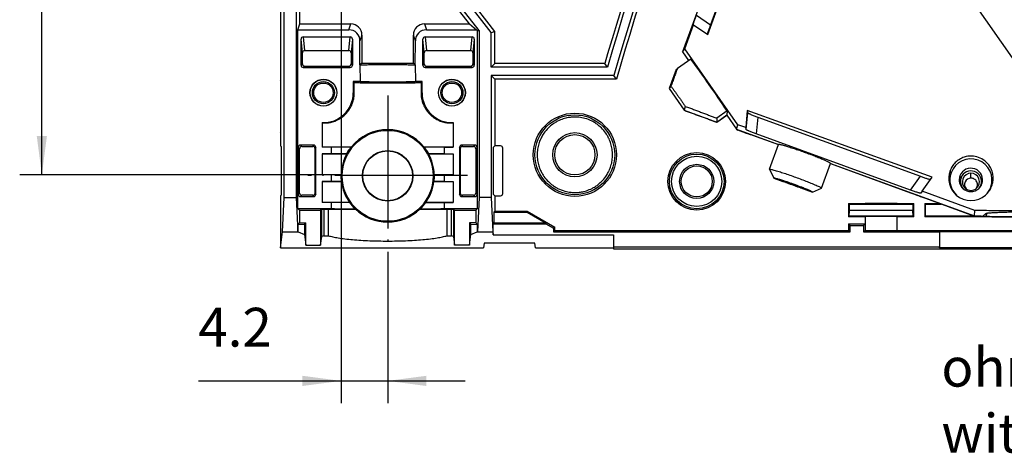
# Model space of a CAD drawing. Units: millimetres. Extents: x -3 to 581, y -50 to 360.
# Drawn here: x 401 to 490, y 198 to 237 of the extents above; entities that cross this region are included whole.
import ezdxf

# ---------------------------------------------------------------- set-up
doc = ezdxf.new("R2010")
doc.units = ezdxf.units.MM
doc.linetypes.add('DOT_CENTER', pattern=[14, 12, -1, 0, -1])
doc.layers.add('1', color=7, linetype='Continuous')
doc.styles.add('CONVERTER_15', font='txt.shx', dxfattribs={"width": 0.9})
doc.dimstyles.new('ME10_DIM_11', dxfattribs={"dimtxt": 3.5, "dimasz": 3.5, "dimexe": 2, "dimexo": 0, "dimgap": 2, "dimtad": 1, "dimdsep": 46, "dimtxsty": 'CONVERTER_15', "dimsah": 1, "dimcen": 0.09, "dimclrd": 3, "dimclre": 3, "dimclrt": 4, "dimadec": 0, "dimazin": 0, "dimtfac": 1, "dimtdec": 4, "dimtix": 1, "dimtmove": 0, "dimatfit": 3, "dimfxl": 0, "dimtolj": 1, "dimtzin": 0, "dimarcsym": 0})
doc.dimstyles.new('ME10_DIM_13', dxfattribs={"dimtxt": 3.5, "dimasz": 3.5, "dimexe": 2, "dimexo": 0, "dimgap": 2, "dimtad": 1, "dimdsep": 46, "dimtxsty": 'CONVERTER_15', "dimsah": 1, "dimcen": 0.09, "dimclrd": 3, "dimclre": 3, "dimclrt": 4, "dimadec": 0, "dimazin": 0, "dimtfac": 1, "dimtdec": 4, "dimtix": 1, "dimtmove": 0, "dimatfit": 3, "dimfxl": 0, "dimtolj": 1, "dimtzin": 0, "dimarcsym": 0})

# ---------------------------------------------------------------- blocks, each defined once
blk = doc.blocks.new('T2__19', base_point=(459.634, 219.234))
at = {"color": 1, "linetype": 'Continuous'}
for p, q in [((472.653, 266.575), (460.839, 234.136)), ((460.839, 234.136), (461.388, 233.353)), ((460.261, 232.549), (459.634, 230.828)), ((459.634, 230.828), (460.994, 228.886)), ((460.994, 228.886), (463.951, 227.811)), ((461.094, 228.808), (460.994, 228.886)), ((464.844, 228.42), (463.931, 227.781)), ((463.951, 227.811), (463.931, 227.781)), ((463.951, 227.811), (464.836, 228.431)), ((464.836, 228.431), (465.722, 227.167)), ((465.722, 227.167), (465.84, 227.074)), ((465.722, 227.167), (469.505, 225.791)), ((466.558, 226.812), (465.84, 227.074)), ((466.558, 226.812), (466.601, 226.816)), ((467.5, 226.496), (469.497, 225.769)), ((468.691, 223.554), (469.505, 225.791)), ((473.389, 221.843), (474.204, 224.081)), ((474.196, 224.06), (481.439, 221.425)), ((474.204, 224.081), (487.197, 219.355)), ((468.691, 223.554), (469.076, 222.751)), ((469.076, 222.751), (469.89, 222.459)), ((471.768, 221.777), (472.584, 221.48)), ((472.584, 221.48), (473.389, 221.843)), ((482.355, 221.085), (482.47, 221.02)), ((487.238, 219.284), (482.47, 221.02)), ((487.197, 219.355), (487.238, 219.284)), ((488.227, 219.29), (487.962, 219.33))]:
    blk.add_line(p, q, dxfattribs=at)
at = {"color": 2, "linetype": 'Continuous'}
for p, q in [((486.88, 222.752), (486.88, 223.194)), ((488.227, 219.29), (488.356, 219.597))]:
    blk.add_line(p, q, dxfattribs=at)
at = {"color": 1, "linetype": 'Continuous'}
for centre, radius, start, end in [((486.88, 222.417), 0.776, 90, 228.56151), ((486.88, 222.417), 0.776, 311.43849, 90), ((486.878, 222.166), 0.586, 89.80795, 221.19214), ((486.88, 222.417), 0.776, 228.56151, 270), ((486.88, 222.417), 0.776, 270, 311.43849)]:
    blk.add_arc(centre, radius, start, end, dxfattribs=at)
for points in [[(463.931, 227.781), (463.603, 227.899), (463.264, 228.022), (462.916, 228.147), (462.561, 228.276), (462.199, 228.407), (461.833, 228.54), (461.464, 228.673), (461.094, 228.808)], [(466.601, 226.816), (466.629, 226.807), (466.667, 226.794), (466.751, 226.765), (466.865, 226.725), (467.007, 226.674), (467.166, 226.617), (467.333, 226.556), (467.5, 226.496)], [(472.584, 221.48), (472.191, 221.615), (471.699, 221.79), (470.824, 222.107), (469.951, 222.426), (469.462, 222.607), (469.076, 222.751)], [(471.768, 221.777), (471.767, 221.777), (471.76, 221.779), (471.748, 221.783), (471.73, 221.789), (471.694, 221.801), (471.644, 221.818), (471.578, 221.842), (471.494, 221.872), (471.389, 221.909), (471.266, 221.953), (471.13, 222.002), (470.982, 222.056), (470.826, 222.112), (470.671, 222.169), (470.524, 222.223), (470.388, 222.273), (470.267, 222.317), (470.163, 222.356), (470.079, 222.387), (469.992, 222.42), (469.929, 222.444), (469.89, 222.459)], [(487.322, 221.779), (487.376, 221.852), (487.42, 221.936), (487.451, 222.029), (487.466, 222.128), (487.444, 222.326), (487.362, 222.498), (487.244, 222.624), (487.113, 222.703), (486.989, 222.741), (486.88, 222.752)], [(481.439, 221.425), (481.606, 221.364), (481.774, 221.303), (481.935, 221.244), (482.079, 221.191), (482.196, 221.147), (482.282, 221.115), (482.324, 221.098), (482.355, 221.085)], [(487.197, 219.355), (487.58, 219.341), (487.962, 219.33)], [(490.589, 219.239), (490.17, 219.235), (489.751, 219.234), (489.332, 219.236), (488.913, 219.24), (488.495, 219.247), (488.076, 219.257), (487.657, 219.269), (487.238, 219.284)], [(491.384, 219.268), (490.818, 219.257), (490.265, 219.252), (489.742, 219.252), (489.268, 219.257), (489.001, 219.261), (488.788, 219.266), (488.634, 219.271), (488.542, 219.274), (488.386, 219.28), (488.28, 219.285), (488.227, 219.29)]]:
    blk.add_spline(points, degree=3, dxfattribs=at)
blk = doc.blocks.new('Half_housing__version_for_Dinglun__1__20', base_point=(459.634, 219.234))
blk.add_blockref('T2__19', (459.634, 219.234))
blk = doc.blocks.new('Left_base__22', base_point=(424.543, 216.372))
at = {"color": 1, "linetype": 'Continuous'}
for p, q in [((424.869, 220.996), (424.869, 262.28)), ((424.543, 255.902), (424.543, 231.579)), ((443.894, 235.992), (438.461, 242.992)), ((441.616, 236.655), (437.068, 242.515)), ((425.977, 240.681), (425.977, 220.996)), ((426.3, 236.655), (426.3, 240.331)), ((443.571, 235.881), (441.555, 238.478)), ((442.473, 236.076), (440.965, 238.02)), ((426.125, 236.131), (426.3, 236.655)), ((426.3, 236.655), (430.9, 236.655)), ((437.55, 236.655), (441.616, 236.655)), ((441.616, 236.655), (442.244, 236.131)), ((426.125, 219.998), (426.125, 236.131)), ((426.125, 236.131), (430.726, 236.131)), ((431.9, 235.654), (431.9, 233.129)), ((436.55, 233.129), (436.55, 235.654)), ((437.724, 236.131), (442.244, 236.131)), ((442.244, 236.131), (442.325, 236.026)), ((442.325, 236.026), (442.473, 236.076)), ((442.325, 219.998), (442.325, 236.026)), ((442.473, 236.076), (442.473, 220.996)), ((443.571, 235.881), (443.894, 235.992)), ((443.571, 232.76), (443.571, 235.881)), ((443.894, 233.083), (443.894, 235.992)), ((426.403, 232.932), (426.403, 235.286)), ((426.602, 235.489), (430.848, 235.489)), ((431.047, 235.286), (431.047, 232.932)), ((431.727, 232.956), (431.725, 235.13)), ((436.723, 232.956), (436.725, 235.13)), ((437.403, 232.932), (437.403, 235.286)), ((437.602, 235.489), (441.848, 235.489)), ((442.047, 235.286), (442.047, 232.932)), ((426.525, 233.055), (426.525, 234.052)), ((426.724, 234.255), (430.726, 234.255)), ((430.925, 234.052), (430.925, 233.055)), ((437.525, 233.055), (437.525, 234.052)), ((437.724, 234.255), (441.726, 234.255)), ((441.925, 234.052), (441.925, 233.055)), ((431.9, 233.129), (431.727, 232.956)), ((431.727, 232.956), (431.729, 231.452)), ((431.9, 233.129), (436.55, 233.129)), ((436.55, 233.129), (436.723, 232.956)), ((436.723, 232.956), (436.725, 231.455)), ((443.571, 232.76), (443.894, 233.083)), ((453.823, 233.083), (443.894, 233.083)), ((454.064, 232.76), (453.823, 233.083)), ((426.603, 232.732), (430.847, 232.732)), ((426.725, 232.855), (430.725, 232.855)), ((437.603, 232.732), (441.847, 232.732)), ((437.725, 232.855), (441.725, 232.855)), ((454.064, 232.76), (443.571, 232.76)), ((443.571, 231.999), (443.571, 220.996)), ((443.894, 231.676), (443.571, 231.999)), ((454.635, 231.999), (443.571, 231.999)), ((454.877, 231.676), (454.635, 231.999)), ((424.595, 231.526), (424.543, 231.579)), ((424.595, 226.926), (424.595, 231.526)), ((431.214, 231.366), (431.125, 231.455)), ((431.729, 231.452), (431.125, 231.455)), ((431.125, 231.455), (431.125, 230.455)), ((431.214, 230.455), (431.214, 231.366)), ((437.325, 231.455), (436.725, 231.455)), ((437.236, 231.366), (437.325, 231.455)), ((437.236, 231.366), (437.236, 230.455)), ((437.325, 230.455), (437.325, 231.455)), ((443.894, 231.676), (443.894, 225.657)), ((454.877, 231.676), (443.894, 231.676)), ((428.325, 227.757), (428.325, 225.555)), ((440.125, 227.757), (440.125, 225.555)), ((424.543, 226.873), (424.595, 226.926)), ((424.543, 226.873), (424.543, 225.661)), ((424.543, 225.661), (424.599, 225.605)), ((424.599, 225.605), (424.599, 221.205)), ((426.153, 221.282), (426.153, 225.527)), ((426.275, 221.405), (426.275, 225.405)), ((427.536, 225.727), (426.353, 225.727)), ((426.475, 225.605), (427.475, 225.605)), ((427.675, 221.405), (427.675, 225.405)), ((427.736, 221.282), (427.736, 225.527)), ((430.941, 225.555), (428.325, 225.555)), ((429.125, 225.541), (428.325, 225.555)), ((429.125, 224.969), (428.325, 224.955)), ((428.325, 224.955), (430.538, 224.955)), ((428.325, 224.955), (428.325, 223.055)), ((430.907, 225.541), (429.125, 225.541)), ((429.125, 225.541), (429.125, 224.969)), ((429.125, 224.969), (430.524, 224.969)), ((430.524, 224.969), (430.538, 224.955)), ((440.125, 225.555), (437.509, 225.555)), ((439.325, 225.541), (437.543, 225.541)), ((437.912, 224.955), (437.926, 224.969)), ((437.912, 224.955), (440.125, 224.955)), ((437.926, 224.969), (439.325, 224.969)), ((439.325, 225.541), (440.125, 225.555)), ((439.325, 225.541), (439.325, 224.969)), ((439.325, 224.969), (440.125, 224.955)), ((440.125, 224.955), (440.125, 223.055)), ((440.714, 225.527), (440.714, 221.282)), ((440.775, 225.405), (440.775, 221.405)), ((442.097, 225.727), (440.914, 225.727)), ((440.975, 225.605), (441.975, 225.605)), ((442.175, 225.405), (442.175, 221.405)), ((442.297, 225.527), (442.297, 221.282)), ((443.894, 225.657), (443.754, 225.517)), ((443.754, 225.517), (443.754, 221.292)), ((444.418, 225.657), (443.894, 225.657)), ((444.618, 221.352), (444.618, 225.457)), ((430.024, 223.055), (428.325, 223.055)), ((429.125, 223.041), (428.325, 223.055)), ((429.125, 222.469), (428.325, 222.455)), ((428.325, 222.455), (430.053, 222.455)), ((428.325, 222.455), (428.325, 220.555)), ((430.001, 223.041), (429.125, 223.041)), ((429.125, 223.041), (429.125, 222.469)), ((429.125, 222.469), (430.029, 222.469)), ((430.024, 223.055), (430.001, 223.041)), ((430.029, 222.469), (430.053, 222.455)), ((438.397, 222.455), (438.421, 222.469)), ((438.397, 222.455), (440.125, 222.455)), ((438.421, 222.469), (439.325, 222.469)), ((438.449, 223.041), (438.426, 223.055)), ((440.125, 223.055), (438.426, 223.055)), ((439.325, 223.041), (438.449, 223.041)), ((439.325, 223.041), (440.125, 223.055)), ((439.325, 223.041), (439.325, 222.469)), ((439.325, 222.469), (440.125, 222.455)), ((440.125, 222.455), (440.125, 220.555)), ((424.599, 221.205), (424.543, 221.148)), ((424.543, 221.148), (424.543, 216.466)), ((424.721, 217.902), (424.869, 220.996)), ((424.869, 220.996), (425.977, 220.996)), ((425.977, 220.996), (426.125, 217.902)), ((426.353, 221.082), (427.536, 221.082)), ((427.475, 221.205), (426.475, 221.205)), ((430.789, 220.555), (428.325, 220.555)), ((429.125, 220.541), (428.325, 220.555)), ((430.777, 220.541), (429.125, 220.541)), ((429.125, 220.541), (429.125, 219.998)), ((430.789, 220.555), (430.777, 220.541)), ((437.673, 220.541), (437.661, 220.555)), ((440.125, 220.555), (437.661, 220.555)), ((437.673, 220.541), (439.325, 220.541)), ((439.325, 220.541), (440.125, 220.555)), ((439.325, 220.541), (439.325, 219.998)), ((440.914, 221.082), (442.097, 221.082)), ((441.975, 221.205), (440.975, 221.205)), ((442.473, 220.996), (442.325, 217.902)), ((443.571, 220.996), (442.473, 220.996)), ((443.571, 220.996), (443.719, 217.902)), ((443.754, 221.292), (443.894, 221.152)), ((443.894, 221.152), (444.418, 221.152)), ((443.894, 221.152), (443.894, 219.755)), ((475.825, 220.466), (475.904, 220.387)), ((475.825, 220.466), (477.325, 220.466)), ((475.825, 220.466), (475.825, 219.255)), ((477.325, 220.466), (477.273, 220.414)), ((480.225, 220.466), (477.325, 220.466)), ((477.325, 220.466), (477.351, 220.44)), ((477.351, 220.44), (480.199, 220.44)), ((477.351, 220.414), (477.351, 220.44)), ((480.199, 220.44), (480.225, 220.466)), ((480.199, 220.44), (480.199, 220.414)), ((480.277, 220.414), (480.225, 220.466)), ((480.225, 220.466), (481.725, 220.466)), ((481.646, 220.387), (481.725, 220.466)), ((481.725, 219.255), (481.725, 220.466)), ((482.725, 220.455), (484.022, 220.455)), ((482.725, 220.455), (482.784, 220.396)), ((482.725, 220.455), (482.725, 219.255)), ((426.125, 219.998), (429.125, 219.998)), ((426.125, 219.998), (426.273, 219.85)), ((426.273, 219.85), (428.177, 219.85)), ((426.273, 219.85), (426.273, 218.703)), ((428.273, 219.946), (428.177, 219.85)), ((428.177, 219.85), (428.177, 216.708)), ((428.273, 219.946), (428.455, 219.955)), ((428.273, 217.481), (428.273, 219.946)), ((428.455, 219.955), (428.881, 219.955)), ((428.455, 219.955), (428.455, 217.551)), ((428.881, 217.551), (428.881, 219.955)), ((428.881, 219.955), (431.307, 219.955)), ((429.417, 219.969), (431.269, 219.969)), ((437.143, 219.955), (439.569, 219.955)), ((437.181, 219.969), (439.033, 219.969)), ((439.325, 219.998), (442.325, 219.998)), ((439.569, 219.955), (439.569, 217.551)), ((439.569, 219.955), (439.995, 219.955)), ((439.995, 219.955), (440.177, 219.946)), ((439.995, 217.551), (439.995, 219.955)), ((440.177, 219.946), (440.177, 217.481)), ((440.273, 219.85), (440.177, 219.946)), ((440.273, 219.85), (442.177, 219.85)), ((440.273, 216.708), (440.273, 219.85)), ((442.177, 219.85), (442.325, 219.998)), ((442.177, 219.85), (442.177, 218.703)), ((443.818, 219.68), (443.894, 219.755)), ((443.818, 219.68), (446.805, 219.68)), ((443.818, 219.68), (443.818, 218.68)), ((443.894, 219.755), (446.825, 219.755)), ((446.825, 219.755), (446.805, 219.68)), ((446.805, 219.68), (448.537, 218.68)), ((446.825, 219.755), (449.325, 218.311)), ((475.888, 219.318), (475.904, 219.832)), ((475.904, 220.387), (481.646, 220.387)), ((475.904, 219.832), (475.904, 220.387)), ((481.646, 219.832), (475.904, 219.832)), ((480.277, 220.414), (477.273, 220.414)), ((481.646, 220.387), (481.646, 219.832)), ((481.662, 219.318), (481.646, 219.832)), ((482.784, 220.396), (484.184, 220.396)), ((482.785, 219.314), (482.784, 220.396)), ((426.273, 218.703), (426.125, 218.555)), ((426.273, 218.703), (426.85, 218.703)), ((426.85, 218.703), (426.73, 218.583)), ((426.85, 216.708), (426.85, 218.703)), ((441.72, 218.583), (441.6, 218.703)), ((442.177, 218.703), (441.6, 218.703)), ((441.6, 218.703), (441.6, 216.708)), ((442.325, 218.555), (442.177, 218.703)), ((443.751, 218.613), (443.818, 218.68)), ((448.537, 218.68), (443.818, 218.68)), ((448.537, 218.68), (448.519, 218.613)), ((475.888, 219.318), (475.825, 219.255)), ((477.325, 219.255), (475.825, 219.255)), ((481.662, 219.318), (475.888, 219.318)), ((477.273, 219.307), (477.325, 219.255)), ((477.273, 219.307), (480.277, 219.307)), ((477.325, 219.255), (477.325, 218.633)), ((477.351, 218.033), (477.351, 219.307)), ((480.199, 219.307), (480.199, 218.033)), ((480.225, 219.255), (480.277, 219.307)), ((480.225, 218.033), (480.225, 219.255)), ((481.725, 219.255), (480.225, 219.255)), ((481.725, 219.255), (481.662, 219.318)), ((482.785, 219.314), (482.725, 219.255)), ((488.163, 219.255), (482.725, 219.255)), ((487.154, 219.314), (482.785, 219.314)), ((424.543, 216.466), (424.721, 217.902)), ((424.721, 217.902), (426.125, 217.902)), ((426.125, 218.555), (426.132, 218.555)), ((426.125, 217.902), (426.125, 218.555)), ((426.125, 217.902), (426.132, 217.902)), ((426.132, 218.555), (426.73, 218.583)), ((426.132, 217.902), (426.132, 218.555)), ((426.132, 217.902), (426.73, 217.671)), ((426.73, 218.583), (426.73, 217.671)), ((441.72, 218.583), (442.318, 218.555)), ((441.72, 217.671), (441.72, 218.583)), ((441.72, 217.671), (442.318, 217.902)), ((442.318, 218.555), (442.318, 217.902)), ((442.318, 218.555), (442.325, 218.555)), ((442.318, 217.902), (442.325, 217.902)), ((442.325, 217.902), (442.325, 218.555)), ((442.325, 217.902), (443.719, 217.902)), ((443.719, 217.902), (443.751, 217.646)), ((443.751, 217.646), (443.751, 218.613)), ((443.751, 218.613), (448.519, 218.613)), ((448.519, 218.613), (449.183, 218.229)), ((449.183, 218.229), (449.182, 217.891)), ((449.325, 218.033), (449.182, 217.891)), ((449.182, 217.891), (475.968, 217.891)), ((449.183, 218.229), (449.325, 218.311)), ((449.325, 218.033), (449.325, 218.311)), ((449.325, 218.033), (475.825, 218.033)), ((475.825, 218.633), (475.825, 218.033)), ((475.825, 218.633), (475.967, 218.491)), ((475.825, 218.633), (477.325, 218.633)), ((475.968, 217.891), (475.825, 218.033)), ((475.968, 217.891), (475.967, 218.491)), ((475.967, 218.491), (477.183, 218.491)), ((477.183, 218.491), (477.182, 217.891)), ((477.182, 217.891), (477.325, 218.033)), ((477.182, 217.891), (484.029, 217.891)), ((477.325, 218.633), (477.183, 218.491)), ((477.325, 218.033), (480.225, 218.033)), ((480.225, 218.033), (492.625, 218.033)), ((484.029, 217.891), (484.029, 217.947)), ((484.029, 217.947), (492.625, 217.947)), ((484.029, 217.891), (484.029, 216.519)), ((426.73, 217.671), (426.85, 216.708)), ((428.177, 216.708), (428.273, 217.481)), ((428.455, 217.551), (428.273, 217.481)), ((428.455, 217.551), (428.881, 217.551)), ((439.569, 217.551), (439.995, 217.551)), ((440.177, 217.481), (439.995, 217.551)), ((440.177, 217.481), (440.273, 216.708)), ((441.6, 216.708), (441.72, 217.671)), ((442.925, 216.89), (442.871, 216.455)), ((447.525, 216.89), (442.925, 216.89)), ((443.751, 217.646), (454.625, 217.646)), ((447.579, 216.455), (447.525, 216.89)), ((454.625, 217.646), (454.625, 216.519)), ((424.543, 216.466), (424.625, 216.455)), ((424.625, 216.455), (442.871, 216.455)), ((426.85, 216.708), (428.177, 216.708)), ((441.6, 216.708), (440.273, 216.708)), ((447.579, 216.455), (454.625, 216.455)), ((454.625, 216.519), (454.625, 216.455)), ((484.029, 216.519), (454.625, 216.519)), ((454.625, 216.455), (454.625, 216.372)), ((454.625, 216.372), (492.625, 216.372)), ((484.029, 216.464), (484.029, 216.519)), ((492.625, 216.464), (484.029, 216.464))]:
    blk.add_line(p, q, dxfattribs=at)
at = {"color": 2, "linetype": 'Continuous'}
for p, q in [((430.726, 236.131), (430.9, 236.655)), ((437.55, 236.655), (437.724, 236.131)), ((431.9, 235.654), (431.725, 235.13)), ((436.725, 235.13), (436.55, 235.654)), ((426.525, 234.052), (426.403, 235.286)), ((426.602, 235.489), (426.724, 234.255)), ((430.726, 234.255), (430.848, 235.489)), ((431.047, 235.286), (430.925, 234.052)), ((437.525, 234.052), (437.403, 235.286)), ((437.602, 235.489), (437.724, 234.255)), ((441.726, 234.255), (441.848, 235.489)), ((442.047, 235.286), (441.925, 234.052)), ((426.403, 232.932), (426.525, 233.055)), ((430.925, 233.055), (431.047, 232.932)), ((437.403, 232.932), (437.525, 233.055)), ((441.925, 233.055), (442.047, 232.932)), ((426.725, 232.855), (426.603, 232.732)), ((430.847, 232.732), (430.725, 232.855)), ((437.725, 232.855), (437.603, 232.732)), ((441.847, 232.732), (441.725, 232.855)), ((431.214, 230.455), (431.125, 230.455)), ((437.325, 230.455), (437.236, 230.455)), ((426.275, 225.405), (426.153, 225.527)), ((426.353, 225.727), (426.475, 225.605)), ((427.475, 225.605), (427.536, 225.727)), ((427.736, 225.527), (427.675, 225.405)), ((440.775, 225.405), (440.714, 225.527)), ((440.914, 225.727), (440.975, 225.605)), ((441.975, 225.605), (442.097, 225.727)), ((442.297, 225.527), (442.175, 225.405)), ((426.153, 221.282), (426.275, 221.405)), ((427.675, 221.405), (427.736, 221.282)), ((440.714, 221.282), (440.775, 221.405)), ((442.175, 221.405), (442.297, 221.282)), ((426.475, 221.205), (426.353, 221.082)), ((427.536, 221.082), (427.475, 221.205)), ((440.975, 221.205), (440.914, 221.082)), ((442.097, 221.082), (441.975, 221.205))]:
    blk.add_line(p, q, dxfattribs=at)
at = {"color": 1, "linetype": 'Continuous'}
for centre, radius in [((428.425, 230.455), 1.216), ((428.425, 230.455), 1.2), ((428.425, 230.455), 1), ((428.425, 230.455), 0.876), ((440.025, 230.455), 1.216), ((440.025, 230.455), 1.2), ((440.025, 230.455), 1), ((440.025, 230.455), 0.876), ((451.125, 224.855), 3.757), ((434.225, 222.955), 4.1), ((451.125, 224.855), 2), ((451.125, 224.855), 1.817), ((434.225, 222.955), 2.276), ((434.225, 222.955), 2.25), ((462.125, 222.455), 2.6), ((462.125, 222.455), 1.54), ((462.125, 222.455), 1.4)]:
    blk.add_circle(centre, radius, dxfattribs=at)
at = {"color": 2, "linetype": 'Continuous'}
for centre, radius in [((451.125, 224.855), 3.603), ((462.125, 222.455), 2.464), ((462.125, 222.455), 2.264)]:
    blk.add_circle(centre, radius, dxfattribs=at)
at = {"color": 1, "linetype": 'Continuous'}
for centre, radius, start, end in [((839.143, 119.797), 401.306, 156.21595, 163.65081), ((839.143, 119.797), 400.544, 156.19302, 163.73233), ((839.143, 119.797), 400.221, 157.33603, 163.76699), ((839.143, 119.797), 401.629, 161.52548, 163.61632), ((430.9, 235.655), 1, 359.96505, 89.96509), ((437.55, 235.655), 1, 90.0349, 180.03494), ((430.725, 235.131), 1, 359.96505, 89.96509), ((437.725, 235.131), 1, 90.0349, 180.03494), ((426.604, 235.288), 0.201, 90.43089, 180.43747), ((430.846, 235.288), 0.201, 359.56252, 89.5691), ((437.604, 235.288), 0.201, 90.43089, 180.43747), ((441.846, 235.288), 0.201, 359.56252, 89.5691), ((426.726, 234.054), 0.201, 90.43089, 180.43747), ((430.724, 234.054), 0.201, 359.56252, 89.5691), ((437.726, 234.054), 0.201, 90.43089, 180.43747), ((441.724, 234.054), 0.201, 359.56252, 89.5691), ((426.603, 232.932), 0.2, 180, 270), ((426.725, 233.055), 0.2, 180, 270), ((430.725, 233.055), 0.2, 270, 360), ((430.847, 232.932), 0.2, 270, 360), ((437.603, 232.932), 0.2, 180, 270), ((437.725, 233.055), 0.2, 180, 270), ((441.725, 233.055), 0.2, 270, 360), ((441.847, 232.932), 0.2, 270, 360), ((428.425, 230.455), 2.7, 267.87745, 360), ((440.025, 230.455), 2.7, 180, 272.12255), ((434.222, 222.914), 4.212, 89.96295, 141.17783), ((434.227, 222.912), 4.214, 38.83599, 90.02322), ((426.353, 225.527), 0.2, 90, 180), ((426.475, 225.405), 0.2, 90, 180), ((427.475, 225.405), 0.2, 359.99909, 89.99654), ((427.536, 225.527), 0.2, 359.99672, 89.99553), ((434.167, 222.953), 4.144, 151.10978, 178.58825), ((434.196, 222.927), 4.201, 141.53235, 150.92849), ((434.254, 222.927), 4.201, 29.0715, 38.46764), ((434.283, 222.953), 4.144, 1.41175, 28.89022), ((440.914, 225.527), 0.2, 90.00327, 180.00327), ((440.975, 225.405), 0.2, 90.00225, 180.00091), ((441.975, 225.405), 0.2, 360, 90), ((442.097, 225.527), 0.2, 360, 90), ((444.418, 225.457), 0.2, 360, 90), ((434.118, 222.955), 4.118, 180.00095, 186.77927), ((434.176, 222.96), 4.154, 186.985, 215.38133), ((434.274, 222.96), 4.154, 324.61866, 353.015), ((434.332, 222.955), 4.118, 353.22073, 359.99905), ((426.475, 221.405), 0.2, 180, 270), ((427.475, 221.405), 0.2, 270.00236, 0.00091), ((440.975, 221.405), 0.2, 179.99909, 269.99774), ((441.975, 221.405), 0.2, 270, 360), ((444.418, 221.352), 0.2, 270, 360), ((426.353, 221.282), 0.2, 180, 270), ((427.536, 221.282), 0.2, 270.00327, 0.00327), ((434.207, 222.99), 4.215, 215.53369, 225.79912), ((434.243, 222.99), 4.215, 314.20088, 324.46631), ((440.914, 221.282), 0.2, 179.99672, 269.99673), ((442.097, 221.282), 0.2, 270, 360), ((434.224, 223), 4.217, 226.23315, 270.01598), ((434.227, 222.999), 4.216, 269.97786, 313.773)]:
    blk.add_arc(centre, radius, start, end, dxfattribs=at)
for points in [[(431.727, 232.956), (431.754, 232.961), (431.82, 232.967), (431.926, 232.972), (432.074, 232.977), (432.263, 232.982), (432.488, 232.986), (432.745, 232.99), (433.026, 232.993), (433.323, 232.995), (433.779, 232.998), (434.225, 232.998)], [(434.225, 232.998), (434.671, 232.998), (435.127, 232.995), (435.424, 232.993), (435.705, 232.99), (435.962, 232.986), (436.187, 232.982), (436.376, 232.977), (436.524, 232.972), (436.63, 232.967), (436.696, 232.961), (436.723, 232.956)], [(431.214, 231.366), (431.557, 231.363), (431.915, 231.36), (432.284, 231.357), (432.664, 231.355), (433.05, 231.354), (433.441, 231.353), (433.833, 231.352), (434.225, 231.352)], [(434.225, 231.411), (433.924, 231.411), (433.615, 231.412), (433.305, 231.414), (433.077, 231.416), (432.857, 231.418), (432.649, 231.421), (432.457, 231.424), (432.317, 231.426), (432.19, 231.429), (432.078, 231.432), (431.981, 231.435), (431.901, 231.439), (431.845, 231.441), (431.801, 231.444), (431.767, 231.447), (431.748, 231.449), (431.735, 231.451), (431.732, 231.451), (431.729, 231.452)], [(436.725, 231.455), (436.722, 231.453), (436.718, 231.451), (436.702, 231.449), (436.683, 231.447), (436.628, 231.443), (436.549, 231.439), (436.446, 231.435), (436.317, 231.431), (436.166, 231.427), (435.993, 231.424), (435.801, 231.421), (435.593, 231.418), (435.373, 231.416), (435.145, 231.414), (434.835, 231.412), (434.526, 231.411), (434.225, 231.411)], [(434.225, 231.352), (434.617, 231.352), (435.009, 231.353), (435.4, 231.354), (435.786, 231.355), (436.166, 231.357), (436.535, 231.36), (436.893, 231.363), (437.236, 231.366)], [(428.325, 227.757), (428.338, 227.749), (428.375, 227.742), (428.43, 227.735), (428.498, 227.731), (428.604, 227.729), (428.734, 227.733), (428.888, 227.748), (429.063, 227.778), (429.259, 227.827), (429.474, 227.901), (429.542, 227.928), (429.635, 227.968), (429.75, 228.025), (429.882, 228.099), (430.028, 228.192), (430.182, 228.307), (430.341, 228.444), (430.503, 228.608), (430.638, 228.769), (430.749, 228.923), (430.836, 229.062), (430.903, 229.183), (430.95, 229.279), (431.002, 229.395), (431.057, 229.538), (431.11, 229.706), (431.157, 229.899), (431.193, 230.116), (431.212, 230.354), (431.213, 230.404), (431.214, 230.455)], [(437.236, 230.455), (437.237, 230.407), (437.238, 230.359), (437.243, 230.267), (437.253, 230.149), (437.273, 230.008), (437.304, 229.849), (437.35, 229.672), (437.413, 229.483), (437.497, 229.284), (437.611, 229.068), (437.729, 228.883), (437.844, 228.728), (437.951, 228.604), (438.041, 228.509), (438.107, 228.446), (438.177, 228.383), (438.277, 228.299), (438.408, 228.202), (438.568, 228.099), (438.757, 227.996), (438.975, 227.901), (439.19, 227.828), (439.386, 227.778), (439.561, 227.748), (439.714, 227.733), (439.844, 227.729), (439.951, 227.731), (440.02, 227.735), (440.075, 227.742), (440.112, 227.749), (440.125, 227.757)], [(430.941, 225.555), (430.923, 225.548), (430.907, 225.541)], [(437.543, 225.541), (437.527, 225.548), (437.509, 225.555)], [(430.001, 223.041), (430.001, 222.998), (430, 222.955)], [(438.45, 222.955), (438.449, 222.998), (438.449, 223.041)], [(429.417, 219.969), (429.349, 219.972), (429.29, 219.976), (429.24, 219.98), (429.198, 219.983), (429.166, 219.987), (429.143, 219.991), (429.136, 219.993), (429.125, 219.998)], [(431.307, 219.955), (431.288, 219.962), (431.269, 219.969)], [(437.181, 219.969), (437.162, 219.962), (437.143, 219.955)], [(439.325, 219.998), (439.317, 219.994), (439.307, 219.991), (439.284, 219.987), (439.252, 219.983), (439.21, 219.98), (439.16, 219.976), (439.101, 219.972), (439.033, 219.969)], [(428.881, 217.551), (429.271, 217.452), (429.77, 217.359), (430.371, 217.274), (431.058, 217.203), (431.812, 217.146), (432.609, 217.105), (433.421, 217.081), (434.225, 217.073)], [(434.225, 217.073), (435.029, 217.081), (435.841, 217.105), (436.638, 217.146), (437.392, 217.203), (438.079, 217.274), (438.68, 217.359), (439.179, 217.452), (439.569, 217.551)]]:
    blk.add_spline(points, degree=3, dxfattribs=at)
at = {"color": 2, "linetype": 'Continuous'}
for points in [[(454.528, 224.855), (454.492, 225.356), (454.382, 225.843), (454.214, 226.283), (454.045, 226.605), (453.92, 226.798), (453.515, 227.277), (453.127, 227.609), (452.824, 227.806), (452.68, 227.883), (452.027, 228.137), (451.489, 228.239), (451.125, 228.258), (450.884, 228.25), (450.526, 228.206), (450.079, 228.094), (449.572, 227.884), (449.428, 227.807), (449.126, 227.611), (448.737, 227.28), (448.333, 226.802), (448.212, 226.617), (448.04, 226.293), (447.868, 225.845), (447.758, 225.357), (447.722, 224.855)], [(447.722, 224.855), (447.758, 224.354), (447.868, 223.867), (448.036, 223.426), (448.205, 223.104), (448.33, 222.911), (448.735, 222.432), (449.123, 222.101), (449.426, 221.904), (449.57, 221.827), (450.223, 221.573), (450.761, 221.47), (451.125, 221.451), (451.366, 221.459), (451.724, 221.504), (452.171, 221.616), (452.678, 221.826), (452.822, 221.902), (453.124, 222.099), (453.513, 222.429), (453.917, 222.907), (454.038, 223.092), (454.21, 223.416), (454.382, 223.864), (454.492, 224.353), (454.528, 224.855)], [(428.881, 219.955), (429.149, 219.962), (429.417, 219.969)], [(439.033, 219.969), (439.301, 219.962), (439.569, 219.955)]]:
    blk.add_spline(points, degree=3, dxfattribs=at)
at = {"layer": '1', "color": 3, "linetype": 'DOT_CENTER'}
for p, q in [((434.227, 230.214), (434.227, 215.783)), ((441.442, 222.999), (427.011, 222.999))]:
    blk.add_line(p, q, dxfattribs=at)
blk = doc.blocks.new('T2__24', base_point=(459.634, 219.33))
at = {"color": 1, "linetype": 'Continuous'}
for p, q in [((472.653, 266.575), (460.839, 234.136)), ((472.302, 261.101), (463.369, 236.573)), ((463.114, 235.695), (465.434, 242.047)), ((485.275, 241.206), (491.015, 233.009)), ((461.046, 234.411), (461.841, 236.587)), ((461.841, 236.587), (461.796, 236.583)), ((461.841, 236.587), (463.114, 235.695)), ((460.839, 234.136), (461.046, 234.411)), ((460.839, 234.136), (461.388, 233.353)), ((465.84, 227.569), (461.046, 234.411)), ((461.587, 233.493), (460.376, 232.645)), ((460.261, 232.549), (459.634, 230.828)), ((460.261, 232.549), (460.376, 232.645)), ((459.801, 231.049), (459.634, 230.828)), ((459.634, 230.828), (460.994, 228.886)), ((461.094, 229.226), (460.994, 228.886)), ((460.994, 228.886), (463.951, 227.811)), ((464.87, 228.807), (463.931, 228.149)), ((464.87, 228.807), (464.836, 228.431)), ((466.691, 228.862), (466.558, 227.31)), ((483.366, 222.842), (466.691, 228.862)), ((466.691, 228.862), (466.742, 228.64)), ((463.931, 228.149), (463.951, 227.811)), ((463.951, 227.811), (464.836, 228.431)), ((464.836, 228.431), (465.722, 227.167)), ((465.722, 227.167), (465.84, 227.569)), ((466.558, 227.31), (465.84, 227.569)), ((467.641, 228.254), (482.317, 222.915)), ((465.722, 227.167), (469.505, 225.791)), ((466.601, 227.122), (466.558, 227.31)), ((481.439, 221.665), (467.5, 226.736)), ((468.691, 223.554), (469.505, 225.791)), ((473.389, 221.843), (474.204, 224.081)), ((474.204, 224.081), (487.197, 219.355)), ((468.691, 223.554), (469.073, 222.757)), ((469.073, 222.757), (469.889, 222.461)), ((482.47, 221.564), (483.366, 222.842)), ((471.768, 221.778), (472.584, 221.48)), ((472.584, 221.48), (473.389, 221.843)), ((482.47, 221.564), (482.355, 221.391)), ((487.238, 219.843), (482.47, 221.564)), ((487.197, 219.355), (487.238, 219.843)), ((487.962, 219.33), (488.227, 219.56))]:
    blk.add_line(p, q, dxfattribs=at)
at = {"color": 2, "linetype": 'Continuous'}
for p, q in [((462.103, 237.465), (463.369, 236.573)), ((466.601, 227.122), (466.742, 228.64)), ((467.641, 228.254), (467.5, 226.736)), ((485.094, 223.238), (484.995, 223.414)), ((481.439, 221.665), (482.317, 222.915)), ((485.987, 222.773), (485.889, 222.949)), ((487.772, 222.124), (487.871, 222.228)), ((488.665, 221.939), (488.768, 222.047))]:
    blk.add_line(p, q, dxfattribs=at)
at = {"color": 1, "linetype": 'Continuous'}
for centre, radius, start, end in [((369.858, 165.731), 114.044, 33.57901, 36.45379), ((486.88, 222.588), 1.9, 340.01122, 160.01122), ((486.883, 222.73), 2.008, 160.07489, 228.55747), ((486.88, 222.588), 1.9, 160.01122, 226.78704), ((486.88, 222.588), 1.055, 340.01122, 160.01122), ((486.88, 222.448), 0.95, 340.01122, 160.01122), ((486.88, 222.588), 1.055, 160.01122, 228.56151), ((486.88, 222.448), 0.95, 160.01122, 225.90732), ((486.88, 222.588), 1.055, 311.43849, 340.01122), ((486.88, 222.588), 1.055, 228.56151, 311.43849), ((486.88, 222.448), 0.95, 314.09268, 340.01122), ((486.88, 222.588), 1.9, 313.21296, 340.01122), ((486.876, 222.738), 2.014, 311.40388, 339.94208), ((486.88, 222.73), 2.006, 228.62231, 311.47787)]:
    blk.add_arc(centre, radius, start, end, dxfattribs=at)
for points in [[(461.796, 236.583), (461.797, 236.59), (461.799, 236.599), (461.805, 236.619), (461.814, 236.647), (461.831, 236.697), (461.853, 236.762), (461.88, 236.84), (461.928, 236.979), (461.984, 237.135), (462.044, 237.3), (462.103, 237.465)], [(463.369, 236.573), (463.321, 236.439), (463.272, 236.303), (463.225, 236.171), (463.181, 236.048), (463.142, 235.938), (463.111, 235.846), (463.087, 235.774), (463.071, 235.725)], [(460.376, 232.645), (460.307, 232.453), (460.237, 232.259), (460.166, 232.063), (460.095, 231.864), (460.022, 231.663), (459.949, 231.46), (459.875, 231.255), (459.801, 231.049)], [(459.801, 231.049), (459.958, 230.831), (460.118, 230.608), (460.279, 230.383), (460.442, 230.154), (460.605, 229.923), (460.769, 229.691), (460.932, 229.458), (461.094, 229.226)], [(461.094, 229.226), (461.464, 229.089), (461.833, 228.952), (462.199, 228.815), (462.561, 228.678), (462.916, 228.543), (463.264, 228.409), (463.603, 228.278), (463.931, 228.149)], [(466.742, 228.64), (466.743, 228.639), (466.746, 228.633), (466.768, 228.617), (466.809, 228.593), (466.861, 228.567), (466.927, 228.536), (467.007, 228.501), (467.148, 228.443), (467.307, 228.379), (467.475, 228.315), (467.641, 228.254)], [(467.5, 226.736), (467.333, 226.798), (467.166, 226.862), (467.007, 226.925), (466.865, 226.984), (466.786, 227.019), (466.719, 227.05), (466.667, 227.076), (466.626, 227.099), (466.605, 227.116), (466.601, 227.121), (466.601, 227.122)], [(469.505, 225.791), (469.509, 225.796), (469.509, 225.797), (469.521, 225.801), (469.535, 225.803), (469.568, 225.802), (469.615, 225.797), (469.681, 225.785), (469.768, 225.766), (469.876, 225.739), (470.009, 225.703), (470.146, 225.664), (470.308, 225.615), (470.49, 225.558), (470.692, 225.493), (470.911, 225.421), (471.144, 225.343), (471.389, 225.259), (471.643, 225.169), (471.905, 225.075), (472.166, 224.978), (472.418, 224.883), (472.659, 224.791), (472.887, 224.701), (473.099, 224.616), (473.295, 224.536), (473.47, 224.463), (473.624, 224.396), (473.754, 224.339), (473.882, 224.279), (473.984, 224.229), (474.064, 224.187), (474.123, 224.153), (474.166, 224.125), (474.192, 224.103), (474.196, 224.099), (474.2, 224.094), (474.203, 224.083), (474.204, 224.081)], [(488.768, 222.047), (488.871, 222.461), (488.882, 222.915), (488.785, 223.377), (488.58, 223.809), (488.122, 224.316), (487.569, 224.623), (486.947, 224.741), (486.27, 224.645), (485.835, 224.445), (485.464, 224.152), (485.182, 223.797), (484.995, 223.414)], [(468.691, 223.554), (468.721, 223.562), (468.799, 223.554), (468.923, 223.527), (469.095, 223.482), (469.31, 223.42), (469.562, 223.343), (470.016, 223.195), (470.521, 223.022), (471.056, 222.831), (471.59, 222.633), (472.092, 222.44), (472.542, 222.259), (472.791, 222.154), (473.002, 222.061), (473.17, 221.982), (473.292, 221.919), (473.366, 221.872), (473.389, 221.843)], [(469.073, 222.757), (469.135, 222.765), (469.312, 222.729), (469.591, 222.652), (469.961, 222.536), (470.542, 222.339), (471.149, 222.119), (471.725, 221.895), (472.09, 221.743), (472.362, 221.62), (472.531, 221.53), (472.584, 221.48)], [(469.889, 222.461), (469.893, 222.463), (469.897, 222.465), (469.913, 222.465), (469.933, 222.463), (469.97, 222.456), (470.022, 222.444), (470.09, 222.425), (470.176, 222.4), (470.283, 222.368), (470.407, 222.328), (470.544, 222.281), (470.693, 222.23), (470.849, 222.174), (471.004, 222.117), (471.15, 222.061), (471.285, 222.007), (471.405, 221.959), (471.507, 221.916), (471.588, 221.88), (471.654, 221.849), (471.703, 221.824), (471.736, 221.805), (471.751, 221.796), (471.757, 221.792), (471.763, 221.786), (471.764, 221.785), (471.766, 221.781), (471.768, 221.778)], [(482.317, 222.915), (482.47, 222.86), (482.625, 222.807), (482.775, 222.757), (482.912, 222.713), (483.029, 222.679), (483.122, 222.654), (483.186, 222.641), (483.223, 222.638)], [(482.355, 221.391), (482.347, 221.388), (482.339, 221.388), (482.316, 221.39), (482.282, 221.396), (482.228, 221.408), (482.16, 221.426), (482.079, 221.45), (481.935, 221.495), (481.774, 221.548), (481.606, 221.606), (481.439, 221.665)], [(490.589, 219.811), (488.904, 219.806), (487.238, 219.843)], [(488.227, 219.56), (488.29, 219.585), (488.404, 219.604), (488.542, 219.62), (488.862, 219.643), (489.268, 219.663), (489.742, 219.68), (490.265, 219.695), (490.818, 219.709), (491.384, 219.721)], [(487.197, 219.355), (487.58, 219.341), (487.962, 219.33)]]:
    blk.add_spline(points, degree=3, dxfattribs=at)
blk = doc.blocks.new('Half_housing__version_for_Dinglun___25', base_point=(459.634, 219.33))
blk.add_blockref('T2__24', (459.634, 219.33))
blk = doc.blocks.new('GC_342_LINKS__26', base_point=(424.543, 216.372))
for name, p in [('Left_base__22', (424.543, 216.372)), ('Half_housing__version_for_Dinglun___25', (459.634, 219.33)), ('Half_housing__version_for_Dinglun__1__20', (459.634, 219.234))]:
    blk.add_blockref(name, p)
blk = doc.blocks.new('*D60')
at = {"layer": '1', "color": 3, "linetype": 'Continuous'}
for p, q in [((562.775, 291.455), (401.007, 291.455)), ((403.007, 223.055), (403.007, 291.455)), ((428.325, 223.055), (401.007, 223.055))]:
    blk.add_line(p, q, dxfattribs=at)
at = {"layer": '1', "color": 3}
for points in [[(403.467, 287.955), (402.546, 287.955), (403.007, 291.455)], [(402.546, 226.555), (403.467, 226.555), (403.007, 223.055)]]:
    blk.add_solid(points, dxfattribs=at)
at = {"layer": '1', "color": 4, "insert": (401.007, 255.009), "char_height": 3.5, "attachment_point": 7, "rotation": 90, "line_spacing_factor": 0.60024, "style": 'CONVERTER_15'}
blk.add_mtext('68.4', dxfattribs=at)
blk = doc.blocks.new('*D62')
at = {"layer": '1', "color": 3, "linetype": 'Continuous'}
for p, q in [((430.025, 278.828), (430.025, 202.458)), ((434.227, 215.783), (434.227, 202.458)), ((417.138, 204.458), (430.025, 204.458)), ((430.025, 204.458), (434.227, 204.458)), ((434.227, 204.458), (441.227, 204.458))]:
    blk.add_line(p, q, dxfattribs=at)
at = {"layer": '1', "color": 3}
for points in [[(426.525, 203.997), (426.525, 204.919), (430.025, 204.458)], [(437.727, 204.919), (437.727, 203.997), (434.227, 204.458)]]:
    blk.add_solid(points, dxfattribs=at)
at = {"layer": '1', "color": 4, "insert": (417.138, 206.458), "char_height": 3.5, "attachment_point": 7, "rotation": 0.00014, "line_spacing_factor": 0.60024, "style": 'CONVERTER_15'}
blk.add_mtext('4.2', dxfattribs=at)
blk = doc.blocks.new('VordansB', base_point=(495, 263))
blk.add_blockref('GC_342_LINKS__26', (424.543, 216.372))
at = {"layer": '1', "color": 4, "insert": (484.213, 196.895), "char_height": 3.5, "attachment_point": 7, "line_spacing_factor": 1.020408, "style": 'CONVERTER_15'}
blk.add_mtext('ohne Haube\\Pwithout cover', dxfattribs=at)
at = {"layer": '1'}
dim = blk.add_linear_dim(base=(403.007, 223.055), p1=(562.775, 291.455), p2=(428.325, 223.055), angle=90, dimstyle='ME10_DIM_11', dxfattribs=at)
dim.commit()
dim.dimension.update_dxf_attribs({"geometry": '*D60', "text_midpoint": (399.257, 259.778), "text_rotation": 90})
dim = blk.add_linear_dim(base=(430.025, 204.458), p1=(434.227, 215.783), p2=(430.025, 278.828), dimstyle='ME10_DIM_13', dxfattribs=at)
dim.commit()
dim.dimension.update_dxf_attribs({"geometry": '*D62', "text_midpoint": (420.332, 208.208), "text_rotation": 0.00014})
blk = doc.blocks.new('1')
blk.add_blockref('VordansB', (495, 263))

msp = doc.modelspace()

# ---------------------------------------------------------------- block references
at = {"layer": '1'}
msp.add_blockref('1', (0, 0), dxfattribs=at)

doc.saveas('drawing.dxf')
